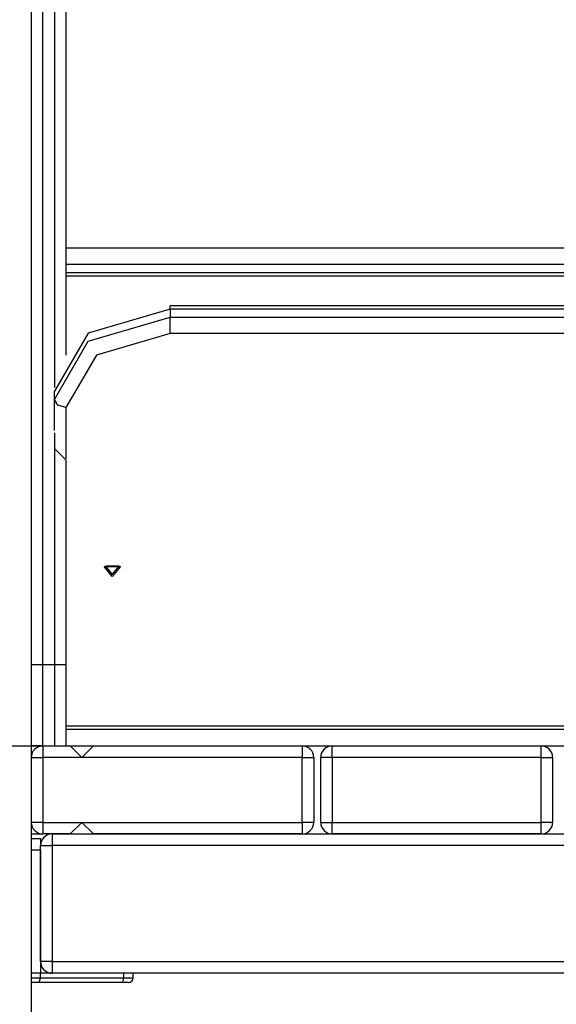
# Model space of a CAD drawing. Units: inches. Extents: x 254 to 340, y 150 to 270.
# Drawn here: x 294 to 297, y 253 to 257 of the extents above; entities that cross this region are included whole.
import ezdxf

# ---------------------------------------------------------------- set-up
doc = ezdxf.new("R2010")
doc.units = ezdxf.units.IN
doc.header["$MEASUREMENT"] = 0
doc.layers.add('Ebene 1', color=7, linetype='Continuous')

# ---------------------------------------------------------------- blocks, each defined once
blk = doc.blocks.new('block 2')
at = {"layer": 'Ebene 1', "color": 179, "lineweight": 25, "true_color": 0x1a171b}
for points in [[(294.5074, 261.2567), (294.5074, 249.9739)], [(294.5572, 254.5738), (294.5572, 259.6739)], [(294.6072, 259.4107), (294.6072, 255.7685)], [(294.6573, 255.9075), (294.6573, 259.3606)], [(294.6573, 256.3694), (298.028, 256.3694)], [(298.0655, 256.2984), (294.6573, 256.2984)], [(294.6573, 256.2631), (298.0593, 256.2631)], [(294.6573, 256.2488), (298.0562, 256.2488)], [(295.1067, 256.1062), (295.1067, 256.1172), (295.1067, 256.1206)], [(297.9773, 256.1206), (295.1067, 256.1206)], [(295.1067, 256.1062), (294.7532, 256.0025), (294.6068, 255.7529)], [(297.9746, 256.1062), (295.1067, 256.1062)], [(295.1067, 256.1062), (295.1067, 256.071)], [(294.6068, 255.717), (294.7532, 255.9671), (295.1067, 256.071)], [(295.1067, 256.0001), (295.1067, 256.0354), (295.1067, 256.071)], [(295.1067, 256.071), (297.968, 256.071)], [(295.1067, 256.0001), (294.7886, 255.9069), (294.6566, 255.6817)], [(297.9611, 256.0001), (295.1067, 256.0001)], [(294.6068, 255.717), (294.6068, 255.7529)], [(294.6566, 255.6817), (294.6213, 255.6924), (294.6068, 255.717)], [(294.6068, 255.5823), (294.6068, 255.717)], [(294.6566, 255.6817), (294.6566, 255.4618)], [(294.6072, 255.5725), (294.6072, 255.5048)], [(294.6573, 255.4547), (294.6072, 255.5048)], [(294.6072, 255.5048), (294.6072, 254.5738)], [(294.6573, 254.5738), (294.6573, 255.4547)], [(294.8566, 254.9536), (294.822, 254.996), (294.8916, 254.996), (294.8566, 254.9536), (294.8566, 254.9536)], [(294.8566, 254.9622), (294.8864, 254.9982), (294.8273, 254.9982), (294.8566, 254.9622), (294.8566, 254.9622)], [(294.5074, 254.5738), (294.5219, 254.5738), (294.5572, 254.5738)], [(294.5572, 254.2238), (294.5572, 254.385), (294.5572, 254.5738)], [(294.5572, 254.5738), (294.6072, 254.5738)], [(294.6072, 254.5738), (294.6425, 254.5738), (294.6573, 254.5738)], [(294.6072, 254.5738), (294.6072, 254.385), (294.6072, 254.2238)], [(294.6573, 254.2238), (294.6573, 254.38), (294.6573, 254.5738)], [(294.6573, 254.3102), (300.957, 254.3102)], [(294.6573, 254.2954), (300.957, 254.2954)], [(292.1481, 254.2238), (327.3616, 254.2238)], [(294.5572, 254.2238), (294.5438, 254.2238), (294.5074, 254.2238)], [(294.5572, 254.2238), (294.5572, 254.2095), (294.5572, 254.174)], [(294.5572, 254.2238), (294.6747, 254.2238)], [(294.6747, 254.2238), (294.7246, 254.174)], [(294.7246, 254.174), (294.7748, 254.2238)], [(294.7748, 254.2238), (295.6748, 254.2238)], [(295.6748, 254.2238), (295.6748, 254.2095), (295.6748, 254.174)], [(295.805, 254.174), (295.805, 254.2095), (295.805, 254.2238)], [(295.805, 254.2238), (296.7047, 254.2238)], [(296.7047, 254.174), (296.7047, 254.2095), (296.7047, 254.2238)], [(294.5074, 254.174), (294.5219, 254.174), (294.5572, 254.174)], [(294.7246, 254.174), (294.5572, 254.174)], [(294.5572, 254.174), (294.5572, 253.8939)], [(295.6748, 254.174), (294.7246, 254.174)], [(295.6748, 254.174), (295.7099, 254.174), (295.7248, 254.174)], [(295.6748, 253.8939), (295.6748, 254.174)], [(295.7248, 254.174), (295.7248, 253.8939)], [(295.805, 254.174), (295.7695, 254.174), (295.7551, 254.174)], [(295.7551, 253.8939), (295.7551, 254.174)], [(296.7047, 254.174), (295.805, 254.174)], [(295.805, 254.174), (295.805, 253.8939)], [(296.7047, 254.174), (296.7404, 254.174), (296.7548, 254.174)], [(296.7047, 253.8939), (296.7047, 254.174)], [(296.7548, 254.174), (296.7548, 253.8939)], [(294.5572, 253.8939), (294.5219, 253.8939), (294.5074, 253.8939)], [(294.5572, 253.8939), (294.5572, 253.8588), (294.5572, 253.8439)], [(294.5572, 253.8939), (294.7246, 253.8939)], [(294.7246, 253.8939), (294.6747, 253.8439)], [(294.7748, 253.8439), (294.7246, 253.8939)], [(294.7246, 253.8939), (295.6748, 253.8939)], [(295.7248, 253.8939), (295.7099, 253.8939), (295.6748, 253.8939)], [(295.6748, 253.8939), (295.6748, 253.8588), (295.6748, 253.8439)], [(295.7551, 253.8939), (295.7695, 253.8939), (295.805, 253.8939)], [(295.805, 253.8439), (295.805, 253.8588), (295.805, 253.8939)], [(295.805, 253.8939), (296.7047, 253.8939)], [(296.7548, 253.8939), (296.7404, 253.8939), (296.7047, 253.8939)], [(296.7047, 253.8439), (296.7047, 253.8588), (296.7047, 253.8939)], [(294.5074, 253.8439), (294.5438, 253.8439), (294.5572, 253.8439)], [(294.6747, 253.8439), (294.5572, 253.8439)], [(294.5973, 253.8439), (294.5973, 253.8293), (294.5973, 253.7938)], [(294.5973, 253.8439), (301.0173, 253.8439)], [(295.6748, 253.8439), (294.7748, 253.8439)], [(296.7047, 253.8439), (295.805, 253.8439)], [(294.5074, 253.8238), (294.5472, 253.8238)], [(294.5472, 253.8238), (294.5472, 253.8157), (294.5472, 253.7938)], [(294.5472, 253.7938), (294.5617, 253.7938), (294.5973, 253.7938)], [(294.5472, 253.2939), (294.5472, 253.7938)], [(301.0173, 253.7938), (294.5973, 253.7938)], [(294.5973, 253.7938), (294.5973, 253.2939)], [(294.5472, 253.774), (294.5074, 253.774)], [(294.5472, 253.774), (294.5472, 253.2438)], [(294.5973, 253.2939), (294.5617, 253.2939), (294.5472, 253.2939)], [(294.5973, 253.2939), (294.5973, 253.2586), (294.5973, 253.2438)], [(294.5973, 253.2939), (301.0173, 253.2939)], [(294.5472, 253.2438), (294.5074, 253.2438)], [(294.5472, 253.2438), (294.5074, 253.2438)], [(294.5973, 253.2438), (294.5472, 253.2438)], [(294.5472, 253.224), (294.5472, 253.2438)], [(301.0173, 253.2438), (294.5973, 253.2438)], [(294.906, 253.224), (294.906, 253.2438)], [(294.946, 253.224), (294.946, 253.2438)], [(294.5074, 253.224), (294.5472, 253.224)], [(294.5419, 253.2038), (294.5074, 253.2038)], [(294.5419, 253.2038), (294.5472, 253.224)], [(294.8959, 253.2038), (294.5419, 253.2038)], [(294.5472, 253.224), (294.906, 253.224)], [(294.8959, 253.2038), (294.9033, 253.2099), (294.906, 253.224)], [(294.9258, 253.2038), (294.9181, 253.2038), (294.8959, 253.2038)], [(294.906, 253.224), (294.9353, 253.224), (294.946, 253.224)]]:
    blk.add_lwpolyline(points, dxfattribs=at)
for points in [[(294.5572, 254.2238), (294.53, 254.2238), (294.5074, 254.2012), (294.5074, 254.174)], [(295.7248, 254.174), (295.7248, 254.2012), (295.7022, 254.2238), (295.6748, 254.2238)], [(295.805, 254.2238), (295.7775, 254.2238), (295.7551, 254.2012), (295.7551, 254.174)], [(296.7548, 254.174), (296.7548, 254.2012), (296.7323, 254.2238), (296.7047, 254.2238)], [(294.5074, 253.8939), (294.5074, 253.8665), (294.53, 253.8439), (294.5572, 253.8439)], [(295.6748, 253.8439), (295.7022, 253.8439), (295.7248, 253.8665), (295.7248, 253.8939)], [(295.7551, 253.8939), (295.7551, 253.8665), (295.7775, 253.8439), (295.805, 253.8439)], [(296.7047, 253.8439), (296.7323, 253.8439), (296.7548, 253.8665), (296.7548, 253.8939)], [(294.5973, 253.8439), (294.5698, 253.8439), (294.5472, 253.8212), (294.5472, 253.7938)], [(294.5472, 253.2939), (294.5472, 253.2664), (294.5698, 253.2438), (294.5973, 253.2438)], [(294.9258, 253.2038), (294.9372, 253.2038), (294.946, 253.2128), (294.946, 253.224)]]:
    blk.add_open_spline(points, degree=3, dxfattribs=at)

msp = doc.modelspace()

# ---------------------------------------------------------------- block references
at = {"layer": 'Ebene 1'}
msp.add_blockref('block 2', (0, 0), dxfattribs=at)

doc.saveas('drawing.dxf')
